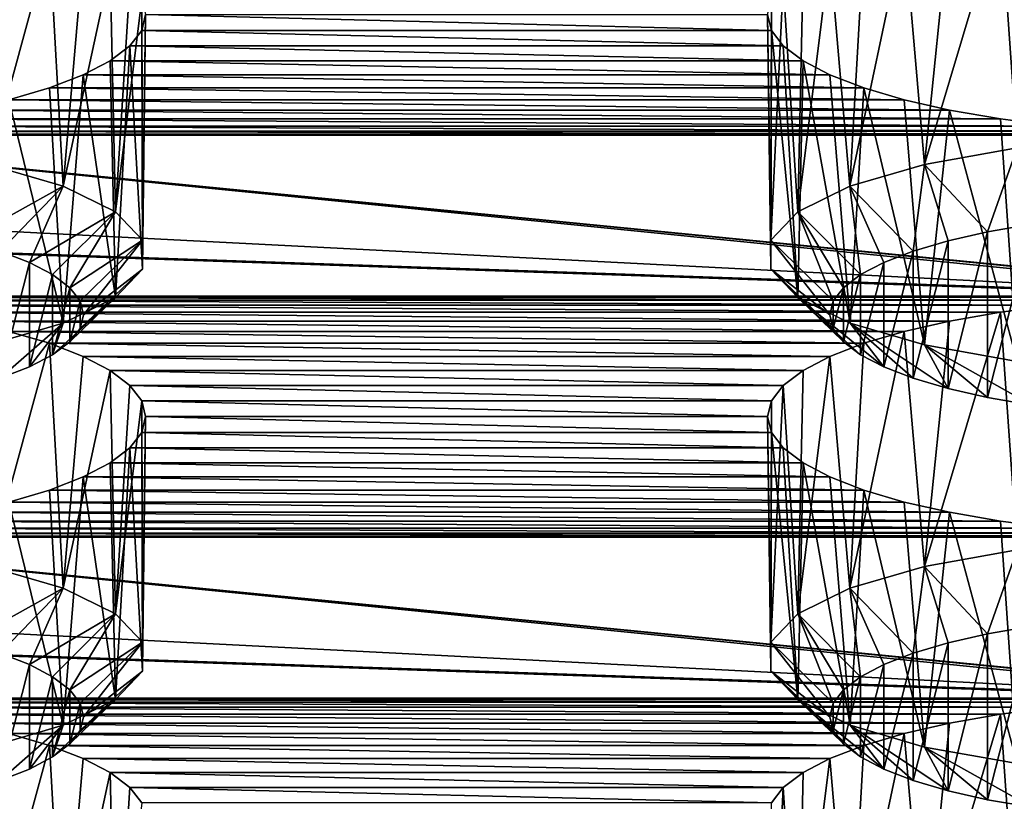
# Model space of a CAD drawing. Units: millimetres. Extents: x -50 to 56, y -128 to 1.
# Drawn here: x 44 to 47, y -120 to -118 of the extents above; entities that cross this region are included whole.
import ezdxf

# ---------------------------------------------------------------- set-up
doc = ezdxf.new("R2010")
doc.units = ezdxf.units.MM
doc.header["$LTSCALE"] = 65.185185
for name, color, linetype in [('172', 7, 'CONTINUOUS'), ('176', 7, 'CONTINUOUS'), ('190', 7, 'CONTINUOUS'), ('192', 7, 'CONTINUOUS'), ('195', 7, 'CONTINUOUS'), ('196', 7, 'CONTINUOUS'), ('210', 7, 'CONTINUOUS'), ('212', 7, 'CONTINUOUS'), ('215', 7, 'CONTINUOUS'), ('216', 7, 'CONTINUOUS'), ('410', 7, 'CONTINUOUS'), ('411', 7, 'CONTINUOUS'), ('417', 7, 'CONTINUOUS'), ('418', 7, 'CONTINUOUS'), ('482', 7, 'CONTINUOUS'), ('56', 7, 'CONTINUOUS'), ('58', 7, 'CONTINUOUS')]:
    doc.layers.add(name, color=color, linetype=linetype)

msp = doc.modelspace()

# ---------------------------------------------------------------- linework, layer by layer
at = {"layer": '172', "linetype": 'Continuous'}
for points in [[(46.7053, -120.1721, -177.7448), (46.8818, -120.1495, -177.8293), (46.7581, -120.9371, -177.9805), (46.7053, -120.1721, -177.7448)], [(46.5412, -120.2004, -177.6393), (46.7053, -120.1721, -177.7448), (46.4605, -120.9903, -177.7821), (46.5412, -120.2004, -177.6393)], [(46.4605, -120.9903, -177.7821), (46.7053, -120.1721, -177.7448), (46.7581, -120.9371, -177.9805), (46.4605, -120.9903, -177.7821)], [(46.3953, -120.2335, -177.5154), (46.5412, -120.2004, -177.6393), (46.4605, -120.9903, -177.7821), (46.3953, -120.2335, -177.5154)], [(46.2649, -120.2721, -177.3717), (46.3953, -120.2335, -177.5154), (46.2206, -121.0604, -177.5207), (46.2649, -120.2721, -177.3717)], [(46.2206, -121.0604, -177.5207), (46.3953, -120.2335, -177.5154), (46.4605, -120.9903, -177.7821), (46.2206, -121.0604, -177.5207)], [(46.156, -120.3141, -177.2149), (46.2649, -120.2721, -177.3717), (46.2206, -121.0604, -177.5207), (46.156, -120.3141, -177.2149)], [(46.0698, -120.3595, -177.0453), (46.156, -120.3141, -177.2149), (46.0525, -121.1432, -177.2114), (46.0698, -120.3595, -177.0453)], [(46.0525, -121.1432, -177.2114), (46.156, -120.3141, -177.2149), (46.2206, -121.0604, -177.5207), (46.0525, -121.1432, -177.2114)], [(46.0061, -120.408, -176.8644), (46.0698, -120.3595, -177.0453), (46.0525, -121.1432, -177.2114), (46.0061, -120.408, -176.8644)], [(45.968, -120.4573, -176.6804), (46.0061, -120.408, -176.8644), (45.9659, -121.2341, -176.8721), (45.968, -120.4573, -176.6804)], [(45.9659, -121.2341, -176.8721), (46.0061, -120.408, -176.8644), (46.0525, -121.1432, -177.2114), (45.9659, -121.2341, -176.8721)]]:
    msp.add_3dface(points, dxfattribs=at)
at = {"layer": '176', "linetype": 'Continuous'}
for points in [[(43.5147, -120.2335, -177.5154), (43.6451, -120.2721, -177.3717), (43.4494, -120.9903, -177.7822), (43.5147, -120.2335, -177.5154)], [(43.4494, -120.9903, -177.7822), (43.6451, -120.2721, -177.3717), (43.6893, -121.0603, -177.5207), (43.4494, -120.9903, -177.7822)], [(43.6451, -120.2721, -177.3717), (43.754, -120.3141, -177.2149), (43.6893, -121.0603, -177.5207), (43.6451, -120.2721, -177.3717)], [(43.754, -120.3141, -177.2149), (43.8402, -120.3595, -177.0453), (43.6893, -121.0603, -177.5207), (43.754, -120.3141, -177.2149)], [(43.6893, -121.0603, -177.5207), (43.8402, -120.3595, -177.0453), (43.8575, -121.1432, -177.2114), (43.6893, -121.0603, -177.5207)], [(43.8402, -120.3595, -177.0453), (43.9039, -120.408, -176.8644), (43.8575, -121.1432, -177.2114), (43.8402, -120.3595, -177.0453)], [(43.9039, -120.408, -176.8644), (43.942, -120.4573, -176.6804), (43.8575, -121.1432, -177.2114), (43.9039, -120.408, -176.8644)]]:
    msp.add_3dface(points, dxfattribs=at)
at = {"layer": '190', "linetype": 'Continuous'}
for points in [[(46.6632, -119.9132, -182.5747), (46.8054, -119.8887, -182.6661), (46.6633, -120.4469, -180.583), (46.6632, -119.9132, -182.5747)], [(46.6633, -120.4469, -180.583), (46.8054, -119.8887, -182.6661), (46.8055, -120.4714, -180.4916), (46.6633, -120.4469, -180.583)], [(46.5367, -119.942, -182.4673), (46.6632, -119.9132, -182.5747), (46.5367, -120.4181, -180.6904), (46.5367, -119.942, -182.4673)], [(46.5367, -120.4181, -180.6904), (46.6632, -119.9132, -182.5747), (46.6633, -120.4469, -180.583), (46.5367, -120.4181, -180.6904)], [(46.4237, -119.9753, -182.3428), (46.5367, -119.942, -182.4673), (46.4238, -120.3847, -180.8149), (46.4237, -119.9753, -182.3428)], [(46.4238, -120.3847, -180.8149), (46.5367, -119.942, -182.4673), (46.5367, -120.4181, -180.6904), (46.4238, -120.3847, -180.8149)], [(46.3292, -120.0118, -182.2068), (46.4237, -119.9753, -182.3428), (46.3293, -120.3483, -180.9509), (46.3292, -120.0118, -182.2068)], [(46.3293, -120.3483, -180.9509), (46.4237, -119.9753, -182.3428), (46.4238, -120.3847, -180.8149), (46.3293, -120.3483, -180.9509)], [(46.2546, -120.0512, -182.0598), (46.3292, -120.0118, -182.2068), (46.2546, -120.3089, -181.0979), (46.2546, -120.0512, -182.0598)], [(46.2546, -120.3089, -181.0979), (46.3292, -120.0118, -182.2068), (46.3293, -120.3483, -180.9509), (46.2546, -120.3089, -181.0979)], [(46.1993, -120.0932, -181.9031), (46.2546, -120.0512, -182.0598), (46.1993, -120.2669, -181.2546), (46.1993, -120.0932, -181.9031)], [(46.1993, -120.2669, -181.2546), (46.2546, -120.0512, -182.0598), (46.2546, -120.3089, -181.0979), (46.1993, -120.2669, -181.2546)], [(46.1663, -120.1359, -181.7435), (46.1993, -120.0932, -181.9031), (46.1663, -120.2242, -181.4142), (46.1663, -120.1359, -181.7435)], [(46.1663, -120.2242, -181.4142), (46.1993, -120.0932, -181.9031), (46.1993, -120.2669, -181.2546), (46.1663, -120.2242, -181.4142)], [(46.1554, -120.18, -181.5789), (46.1663, -120.1359, -181.7435), (46.1663, -120.2242, -181.4142), (46.1554, -120.18, -181.5789)]]:
    msp.add_3dface(points, dxfattribs=at)
at = {"layer": '192', "linetype": 'Continuous'}
for points in [[(46.5412, -118.9063, -182.4689), (46.7053, -118.878, -182.5744), (46.4605, -119.6962, -182.6118), (46.5412, -118.9063, -182.4689)], [(46.4605, -119.6962, -182.6118), (46.7053, -118.878, -182.5744), (46.7581, -119.6431, -182.8102), (46.4605, -119.6962, -182.6118)], [(46.7053, -118.878, -182.5744), (46.8818, -118.8554, -182.6589), (46.7581, -119.6431, -182.8102), (46.7053, -118.878, -182.5744)], [(46.3953, -118.9395, -182.3451), (46.5412, -118.9063, -182.4689), (46.4605, -119.6962, -182.6118), (46.3953, -118.9395, -182.3451)], [(46.2649, -118.978, -182.2013), (46.3953, -118.9395, -182.3451), (46.2206, -119.7663, -182.3503), (46.2649, -118.978, -182.2013)], [(46.2206, -119.7663, -182.3503), (46.3953, -118.9395, -182.3451), (46.4605, -119.6962, -182.6118), (46.2206, -119.7663, -182.3503)], [(46.156, -119.02, -182.0445), (46.2649, -118.978, -182.2013), (46.2206, -119.7663, -182.3503), (46.156, -119.02, -182.0445)], [(46.0698, -119.0654, -181.8749), (46.156, -119.02, -182.0445), (46.0525, -119.8491, -182.041), (46.0698, -119.0654, -181.8749)], [(46.0525, -119.8491, -182.041), (46.156, -119.02, -182.0445), (46.2206, -119.7663, -182.3503), (46.0525, -119.8491, -182.041)], [(46.0061, -119.1139, -181.694), (46.0698, -119.0654, -181.8749), (46.0525, -119.8491, -182.041), (46.0061, -119.1139, -181.694)], [(45.968, -119.1632, -181.51), (46.0061, -119.1139, -181.694), (45.9659, -119.94, -181.7018), (45.968, -119.1632, -181.51)], [(45.9659, -119.94, -181.7018), (46.0061, -119.1139, -181.694), (46.0525, -119.8491, -182.041), (45.9659, -119.94, -181.7018)], [(45.9555, -119.2141, -181.3201), (45.968, -119.1632, -181.51), (45.9659, -119.94, -181.7018), (45.9555, -119.2141, -181.3201)], [(45.968, -119.265, -181.1301), (45.9555, -119.2141, -181.3201), (45.9659, -120.0337, -181.3524), (45.968, -119.265, -181.1301)], [(45.9659, -120.0337, -181.3524), (45.9555, -119.2141, -181.3201), (45.9659, -119.94, -181.7018), (45.9659, -120.0337, -181.3524)], [(46.0525, -120.1245, -181.0132), (45.968, -119.265, -181.1301), (45.9659, -120.0337, -181.3524), (46.0525, -120.1245, -181.0132)], [(46.0061, -119.3143, -180.9461), (45.968, -119.265, -181.1301), (46.0525, -120.1245, -181.0132), (46.0061, -119.3143, -180.9461)], [(46.0698, -119.3628, -180.7652), (46.0061, -119.3143, -180.9461), (46.0525, -120.1245, -181.0132), (46.0698, -119.3628, -180.7652)], [(46.2207, -120.2074, -180.7038), (46.0698, -119.3628, -180.7652), (46.0525, -120.1245, -181.0132), (46.2207, -120.2074, -180.7038)], [(46.156, -119.4082, -180.5956), (46.0698, -119.3628, -180.7652), (46.2207, -120.2074, -180.7038), (46.156, -119.4082, -180.5956)], [(46.2649, -119.4502, -180.4388), (46.156, -119.4082, -180.5956), (46.2207, -120.2074, -180.7038), (46.2649, -119.4502, -180.4388)], [(46.4606, -120.2775, -180.4424), (46.2649, -119.4502, -180.4388), (46.2207, -120.2074, -180.7038), (46.4606, -120.2775, -180.4424)], [(46.3953, -119.4888, -180.295), (46.2649, -119.4502, -180.4388), (46.4606, -120.2775, -180.4424), (46.3953, -119.4888, -180.295)], [(46.5412, -119.5219, -180.1712), (46.3953, -119.4888, -180.295), (46.4606, -120.2775, -180.4424), (46.5412, -119.5219, -180.1712)], [(46.7582, -120.3306, -180.244), (46.5412, -119.5219, -180.1712), (46.4606, -120.2775, -180.4424), (46.7582, -120.3306, -180.244)], [(46.7053, -119.5502, -180.0657), (46.5412, -119.5219, -180.1712), (46.7582, -120.3306, -180.244), (46.7053, -119.5502, -180.0657)], [(46.8818, -119.5728, -179.9812), (46.7053, -119.5502, -180.0657), (46.7582, -120.3306, -180.244), (46.8818, -119.5728, -179.9812)]]:
    msp.add_3dface(points, dxfattribs=at)
at = {"layer": '195', "linetype": 'Continuous'}
for points in [[(43.5807, -120.0118, -182.2069), (43.4863, -120.3847, -180.815), (43.4862, -119.9753, -182.3428), (43.5807, -120.0118, -182.2069)], [(43.5808, -120.3483, -180.9509), (43.4863, -120.3847, -180.815), (43.5807, -120.0118, -182.2069), (43.5808, -120.3483, -180.9509)], [(43.6554, -120.0511, -182.0599), (43.5808, -120.3483, -180.9509), (43.5807, -120.0118, -182.2069), (43.6554, -120.0511, -182.0599)], [(43.6554, -120.3089, -181.0979), (43.5808, -120.3483, -180.9509), (43.6554, -120.0511, -182.0599), (43.6554, -120.3089, -181.0979)], [(43.7107, -120.0932, -181.9031), (43.6554, -120.3089, -181.0979), (43.6554, -120.0511, -182.0599), (43.7107, -120.0932, -181.9031)], [(43.7107, -120.2669, -181.2547), (43.6554, -120.3089, -181.0979), (43.7107, -120.0932, -181.9031), (43.7107, -120.2669, -181.2547)], [(43.7437, -120.1359, -181.7435), (43.7107, -120.2669, -181.2547), (43.7107, -120.0932, -181.9031), (43.7437, -120.1359, -181.7435)], [(43.7437, -120.2241, -181.4142), (43.7107, -120.2669, -181.2547), (43.7437, -120.1359, -181.7435), (43.7437, -120.2241, -181.4142)], [(43.7546, -120.18, -181.5789), (43.7437, -120.2241, -181.4142), (43.7437, -120.1359, -181.7435), (43.7546, -120.18, -181.5789)]]:
    msp.add_3dface(points, dxfattribs=at)
at = {"layer": '196', "linetype": 'Continuous'}
for points in [[(43.5147, -118.9395, -182.3451), (43.6451, -118.978, -182.2013), (43.4494, -119.6962, -182.6118), (43.5147, -118.9395, -182.3451)], [(43.4494, -119.6962, -182.6118), (43.6451, -118.978, -182.2013), (43.6893, -119.7662, -182.3504), (43.4494, -119.6962, -182.6118)], [(43.6451, -118.978, -182.2013), (43.754, -119.02, -182.0445), (43.6893, -119.7662, -182.3504), (43.6451, -118.978, -182.2013)], [(43.754, -119.02, -182.0445), (43.8402, -119.0654, -181.8749), (43.6893, -119.7662, -182.3504), (43.754, -119.02, -182.0445)], [(43.6893, -119.7662, -182.3504), (43.8402, -119.0654, -181.8749), (43.8575, -119.8491, -182.041), (43.6893, -119.7662, -182.3504)], [(43.8402, -119.0654, -181.8749), (43.9039, -119.1139, -181.694), (43.8575, -119.8491, -182.041), (43.8402, -119.0654, -181.8749)], [(43.9039, -119.1139, -181.694), (43.942, -119.1632, -181.51), (43.8575, -119.8491, -182.041), (43.9039, -119.1139, -181.694)], [(43.8575, -119.8491, -182.041), (43.942, -119.1632, -181.51), (43.9441, -119.94, -181.7018), (43.8575, -119.8491, -182.041)], [(43.942, -119.1632, -181.51), (43.9545, -119.2141, -181.3201), (43.9441, -119.94, -181.7018), (43.942, -119.1632, -181.51)], [(43.9545, -119.2141, -181.3201), (43.942, -119.265, -181.1301), (43.9441, -120.0336, -181.3525), (43.9545, -119.2141, -181.3201)], [(43.9441, -119.94, -181.7018), (43.9545, -119.2141, -181.3201), (43.9441, -120.0336, -181.3525), (43.9441, -119.94, -181.7018)], [(43.942, -119.265, -181.1301), (43.9039, -119.3143, -180.9461), (43.9441, -120.0336, -181.3525), (43.942, -119.265, -181.1301)], [(43.9039, -119.3143, -180.9461), (43.8402, -119.3628, -180.7652), (43.8575, -120.1245, -181.0132), (43.9039, -119.3143, -180.9461)], [(43.9441, -120.0336, -181.3525), (43.9039, -119.3143, -180.9461), (43.8575, -120.1245, -181.0132), (43.9441, -120.0336, -181.3525)], [(43.8402, -119.3628, -180.7652), (43.754, -119.4082, -180.5956), (43.8575, -120.1245, -181.0132), (43.8402, -119.3628, -180.7652)], [(43.754, -119.4082, -180.5956), (43.6451, -119.4502, -180.4388), (43.6894, -120.2074, -180.7039), (43.754, -119.4082, -180.5956)], [(43.8575, -120.1245, -181.0132), (43.754, -119.4082, -180.5956), (43.6894, -120.2074, -180.7039), (43.8575, -120.1245, -181.0132)], [(43.6451, -119.4502, -180.4388), (43.5147, -119.4888, -180.295), (43.6894, -120.2074, -180.7039), (43.6451, -119.4502, -180.4388)], [(43.6894, -120.2074, -180.7039), (43.5147, -119.4888, -180.295), (43.4495, -120.2775, -180.4424), (43.6894, -120.2074, -180.7039)]]:
    msp.add_3dface(points, dxfattribs=at)
at = {"layer": '210', "linetype": 'Continuous'}
for points in [[(46.6632, -118.6191, -187.4043), (46.8054, -118.5946, -187.4957), (46.6633, -119.1528, -185.4126), (46.6632, -118.6191, -187.4043)], [(46.6633, -119.1528, -185.4126), (46.8054, -118.5946, -187.4957), (46.8055, -119.1773, -185.3213), (46.6633, -119.1528, -185.4126)], [(46.5367, -118.6479, -187.297), (46.6632, -118.6191, -187.4043), (46.5367, -119.124, -185.52), (46.5367, -118.6479, -187.297)], [(46.5367, -119.124, -185.52), (46.6632, -118.6191, -187.4043), (46.6633, -119.1528, -185.4126), (46.5367, -119.124, -185.52)], [(46.4237, -118.6812, -187.1724), (46.5367, -118.6479, -187.297), (46.4238, -119.0906, -185.6446), (46.4237, -118.6812, -187.1724)], [(46.4238, -119.0906, -185.6446), (46.5367, -118.6479, -187.297), (46.5367, -119.124, -185.52), (46.4238, -119.0906, -185.6446)], [(46.3292, -118.7177, -187.0365), (46.4237, -118.6812, -187.1724), (46.3293, -119.0542, -185.7805), (46.3292, -118.7177, -187.0365)], [(46.3293, -119.0542, -185.7805), (46.4237, -118.6812, -187.1724), (46.4238, -119.0906, -185.6446), (46.3293, -119.0542, -185.7805)], [(46.2546, -118.7571, -186.8895), (46.3292, -118.7177, -187.0365), (46.2546, -119.0148, -185.9275), (46.2546, -118.7571, -186.8895)], [(46.2546, -119.0148, -185.9275), (46.3292, -118.7177, -187.0365), (46.3293, -119.0542, -185.7805), (46.2546, -119.0148, -185.9275)], [(46.1993, -118.7991, -186.7327), (46.2546, -118.7571, -186.8895), (46.1993, -118.9728, -186.0843), (46.1993, -118.7991, -186.7327)], [(46.1993, -118.9728, -186.0843), (46.2546, -118.7571, -186.8895), (46.2546, -119.0148, -185.9275), (46.1993, -118.9728, -186.0843)], [(46.1663, -118.8418, -186.5731), (46.1993, -118.7991, -186.7327), (46.1663, -118.9301, -186.2438), (46.1663, -118.8418, -186.5731)], [(46.1663, -118.9301, -186.2438), (46.1993, -118.7991, -186.7327), (46.1993, -118.9728, -186.0843), (46.1663, -118.9301, -186.2438)], [(46.1554, -118.8859, -186.4085), (46.1663, -118.8418, -186.5731), (46.1663, -118.9301, -186.2438), (46.1554, -118.8859, -186.4085)]]:
    msp.add_3dface(points, dxfattribs=at)
at = {"layer": '212', "linetype": 'Continuous'}
for points in [[(46.5412, -117.6122, -187.2986), (46.7053, -117.5839, -187.404), (46.4605, -118.4021, -187.4414), (46.5412, -117.6122, -187.2986)], [(46.4605, -118.4021, -187.4414), (46.7053, -117.5839, -187.404), (46.7581, -118.349, -187.6398), (46.4605, -118.4021, -187.4414)], [(46.7053, -117.5839, -187.404), (46.8818, -117.5613, -187.4885), (46.7581, -118.349, -187.6398), (46.7053, -117.5839, -187.404)], [(46.3953, -117.6454, -187.1747), (46.5412, -117.6122, -187.2986), (46.4605, -118.4021, -187.4414), (46.3953, -117.6454, -187.1747)], [(46.2649, -117.6839, -187.031), (46.3953, -117.6454, -187.1747), (46.2206, -118.4722, -187.1799), (46.2649, -117.6839, -187.031)], [(46.2206, -118.4722, -187.1799), (46.3953, -117.6454, -187.1747), (46.4605, -118.4021, -187.4414), (46.2206, -118.4722, -187.1799)], [(46.156, -117.7259, -186.8741), (46.2649, -117.6839, -187.031), (46.2206, -118.4722, -187.1799), (46.156, -117.7259, -186.8741)], [(46.0698, -117.7713, -186.7045), (46.156, -117.7259, -186.8741), (46.0525, -118.5551, -186.8706), (46.0698, -117.7713, -186.7045)], [(46.0525, -118.5551, -186.8706), (46.156, -117.7259, -186.8741), (46.2206, -118.4722, -187.1799), (46.0525, -118.5551, -186.8706)], [(46.0061, -117.8198, -186.5237), (46.0698, -117.7713, -186.7045), (46.0525, -118.5551, -186.8706), (46.0061, -117.8198, -186.5237)], [(45.968, -117.8691, -186.3396), (46.0061, -117.8198, -186.5237), (45.9659, -118.6459, -186.5314), (45.968, -117.8691, -186.3396)], [(45.9659, -118.6459, -186.5314), (46.0061, -117.8198, -186.5237), (46.0525, -118.5551, -186.8706), (45.9659, -118.6459, -186.5314)], [(45.9555, -117.92, -186.1497), (45.968, -117.8691, -186.3396), (45.9659, -118.6459, -186.5314), (45.9555, -117.92, -186.1497)], [(45.968, -117.9709, -185.9597), (45.9555, -117.92, -186.1497), (45.9659, -118.7396, -186.182), (45.968, -117.9709, -185.9597)], [(45.9659, -118.7396, -186.182), (45.9555, -117.92, -186.1497), (45.9659, -118.6459, -186.5314), (45.9659, -118.7396, -186.182)], [(46.0525, -118.8305, -185.8428), (45.968, -117.9709, -185.9597), (45.9659, -118.7396, -186.182), (46.0525, -118.8305, -185.8428)], [(46.0061, -118.0202, -185.7757), (45.968, -117.9709, -185.9597), (46.0525, -118.8305, -185.8428), (46.0061, -118.0202, -185.7757)], [(46.0698, -118.0687, -185.5948), (46.0061, -118.0202, -185.7757), (46.0525, -118.8305, -185.8428), (46.0698, -118.0687, -185.5948)], [(46.2207, -118.9133, -185.5335), (46.0698, -118.0687, -185.5948), (46.0525, -118.8305, -185.8428), (46.2207, -118.9133, -185.5335)], [(46.156, -118.1141, -185.4252), (46.0698, -118.0687, -185.5948), (46.2207, -118.9133, -185.5335), (46.156, -118.1141, -185.4252)], [(46.2649, -118.1561, -185.2684), (46.156, -118.1141, -185.4252), (46.2207, -118.9133, -185.5335), (46.2649, -118.1561, -185.2684)], [(46.4606, -118.9834, -185.272), (46.2649, -118.1561, -185.2684), (46.2207, -118.9133, -185.5335), (46.4606, -118.9834, -185.272)], [(46.3953, -118.1947, -185.1247), (46.2649, -118.1561, -185.2684), (46.4606, -118.9834, -185.272), (46.3953, -118.1947, -185.1247)], [(46.5412, -118.2278, -185.0008), (46.3953, -118.1947, -185.1247), (46.4606, -118.9834, -185.272), (46.5412, -118.2278, -185.0008)], [(46.7582, -119.0365, -185.0737), (46.5412, -118.2278, -185.0008), (46.4606, -118.9834, -185.272), (46.7582, -119.0365, -185.0737)], [(46.7053, -118.2561, -184.8953), (46.5412, -118.2278, -185.0008), (46.7582, -119.0365, -185.0737), (46.7053, -118.2561, -184.8953)], [(46.8818, -118.2787, -184.8108), (46.7053, -118.2561, -184.8953), (46.7582, -119.0365, -185.0737), (46.8818, -118.2787, -184.8108)]]:
    msp.add_3dface(points, dxfattribs=at)
at = {"layer": '215', "linetype": 'Continuous'}
for points in [[(43.5807, -118.7177, -187.0365), (43.4863, -119.0906, -185.6446), (43.4862, -118.6812, -187.1724), (43.5807, -118.7177, -187.0365)], [(43.5808, -119.0542, -185.7805), (43.4863, -119.0906, -185.6446), (43.5807, -118.7177, -187.0365), (43.5808, -119.0542, -185.7805)], [(43.6554, -118.757, -186.8895), (43.5808, -119.0542, -185.7805), (43.5807, -118.7177, -187.0365), (43.6554, -118.757, -186.8895)], [(43.6554, -119.0148, -185.9275), (43.5808, -119.0542, -185.7805), (43.6554, -118.757, -186.8895), (43.6554, -119.0148, -185.9275)], [(43.7107, -118.7991, -186.7327), (43.6554, -119.0148, -185.9275), (43.6554, -118.757, -186.8895), (43.7107, -118.7991, -186.7327)], [(43.7107, -118.9728, -186.0843), (43.6554, -119.0148, -185.9275), (43.7107, -118.7991, -186.7327), (43.7107, -118.9728, -186.0843)], [(43.7437, -118.8418, -186.5732), (43.7107, -118.9728, -186.0843), (43.7107, -118.7991, -186.7327), (43.7437, -118.8418, -186.5732)], [(43.7437, -118.93, -186.2439), (43.7107, -118.9728, -186.0843), (43.7437, -118.8418, -186.5732), (43.7437, -118.93, -186.2439)], [(43.7546, -118.8859, -186.4085), (43.7437, -118.93, -186.2439), (43.7437, -118.8418, -186.5732), (43.7546, -118.8859, -186.4085)]]:
    msp.add_3dface(points, dxfattribs=at)
at = {"layer": '216', "linetype": 'Continuous'}
for points in [[(43.5147, -117.6454, -187.1747), (43.6451, -117.6839, -187.031), (43.4494, -118.4021, -187.4415), (43.5147, -117.6454, -187.1747)], [(43.4494, -118.4021, -187.4415), (43.6451, -117.6839, -187.031), (43.6893, -118.4722, -187.18), (43.4494, -118.4021, -187.4415)], [(43.6451, -117.6839, -187.031), (43.754, -117.7259, -186.8741), (43.6893, -118.4722, -187.18), (43.6451, -117.6839, -187.031)], [(43.754, -117.7259, -186.8741), (43.8402, -117.7713, -186.7045), (43.6893, -118.4722, -187.18), (43.754, -117.7259, -186.8741)], [(43.6893, -118.4722, -187.18), (43.8402, -117.7713, -186.7045), (43.8575, -118.555, -186.8707), (43.6893, -118.4722, -187.18)], [(43.8402, -117.7713, -186.7045), (43.9039, -117.8198, -186.5237), (43.8575, -118.555, -186.8707), (43.8402, -117.7713, -186.7045)], [(43.9039, -117.8198, -186.5237), (43.942, -117.8691, -186.3396), (43.8575, -118.555, -186.8707), (43.9039, -117.8198, -186.5237)], [(43.8575, -118.555, -186.8707), (43.942, -117.8691, -186.3396), (43.9441, -118.6459, -186.5315), (43.8575, -118.555, -186.8707)], [(43.942, -117.8691, -186.3396), (43.9545, -117.92, -186.1497), (43.9441, -118.6459, -186.5315), (43.942, -117.8691, -186.3396)], [(43.9545, -117.92, -186.1497), (43.942, -117.9709, -185.9597), (43.9441, -118.7395, -186.1821), (43.9545, -117.92, -186.1497)], [(43.9441, -118.6459, -186.5315), (43.9545, -117.92, -186.1497), (43.9441, -118.7395, -186.1821), (43.9441, -118.6459, -186.5315)], [(43.942, -117.9709, -185.9597), (43.9039, -118.0202, -185.7757), (43.9441, -118.7395, -186.1821), (43.942, -117.9709, -185.9597)], [(43.9039, -118.0202, -185.7757), (43.8402, -118.0687, -185.5948), (43.8575, -118.8304, -185.8429), (43.9039, -118.0202, -185.7757)], [(43.9441, -118.7395, -186.1821), (43.9039, -118.0202, -185.7757), (43.8575, -118.8304, -185.8429), (43.9441, -118.7395, -186.1821)], [(43.8402, -118.0687, -185.5948), (43.754, -118.1141, -185.4252), (43.8575, -118.8304, -185.8429), (43.8402, -118.0687, -185.5948)], [(43.754, -118.1141, -185.4252), (43.6451, -118.1561, -185.2684), (43.6894, -118.9133, -185.5335), (43.754, -118.1141, -185.4252)], [(43.8575, -118.8304, -185.8429), (43.754, -118.1141, -185.4252), (43.6894, -118.9133, -185.5335), (43.8575, -118.8304, -185.8429)], [(43.6451, -118.1561, -185.2684), (43.5147, -118.1947, -185.1247), (43.6894, -118.9133, -185.5335), (43.6451, -118.1561, -185.2684)], [(43.6894, -118.9133, -185.5335), (43.5147, -118.1947, -185.1247), (43.4495, -118.9834, -185.2721), (43.6894, -118.9133, -185.5335)]]:
    msp.add_3dface(points, dxfattribs=at)
at = {"layer": '410', "linetype": 'Continuous'}
for points in [[(46.6632, -119.9132, -182.5747), (46.4605, -119.6962, -182.6118), (46.7581, -119.6431, -182.8102), (46.6632, -119.9132, -182.5747)], [(46.8054, -119.8887, -182.6661), (46.6632, -119.9132, -182.5747), (46.7581, -119.6431, -182.8102), (46.8054, -119.8887, -182.6661)], [(46.4237, -119.9753, -182.3428), (46.2206, -119.7663, -182.3503), (46.4605, -119.6962, -182.6118), (46.4237, -119.9753, -182.3428)], [(46.5367, -119.942, -182.4673), (46.4237, -119.9753, -182.3428), (46.4605, -119.6962, -182.6118), (46.5367, -119.942, -182.4673)], [(46.6632, -119.9132, -182.5747), (46.5367, -119.942, -182.4673), (46.4605, -119.6962, -182.6118), (46.6632, -119.9132, -182.5747)], [(46.2546, -120.0512, -182.0598), (46.0525, -119.8491, -182.041), (46.2206, -119.7663, -182.3503), (46.2546, -120.0512, -182.0598)], [(46.4237, -119.9753, -182.3428), (46.3292, -120.0118, -182.2068), (46.2206, -119.7663, -182.3503), (46.4237, -119.9753, -182.3428)], [(46.3292, -120.0118, -182.2068), (46.2546, -120.0512, -182.0598), (46.2206, -119.7663, -182.3503), (46.3292, -120.0118, -182.2068)], [(46.1663, -120.1359, -181.7435), (45.9659, -119.94, -181.7018), (46.0525, -119.8491, -182.041), (46.1663, -120.1359, -181.7435)], [(46.2546, -120.0512, -182.0598), (46.1993, -120.0932, -181.9031), (46.0525, -119.8491, -182.041), (46.2546, -120.0512, -182.0598)], [(46.1993, -120.0932, -181.9031), (46.1663, -120.1359, -181.7435), (46.0525, -119.8491, -182.041), (46.1993, -120.0932, -181.9031)], [(46.1663, -120.1359, -181.7435), (46.1554, -120.18, -181.5789), (45.9659, -119.94, -181.7018), (46.1663, -120.1359, -181.7435)], [(46.1554, -120.18, -181.5789), (45.9659, -120.0337, -181.3524), (45.9659, -119.94, -181.7018), (46.1554, -120.18, -181.5789)], [(46.1554, -120.18, -181.5789), (46.1663, -120.2242, -181.4142), (45.9659, -120.0337, -181.3524), (46.1554, -120.18, -181.5789)], [(46.1663, -120.2242, -181.4142), (46.1993, -120.2669, -181.2546), (45.9659, -120.0337, -181.3524), (46.1663, -120.2242, -181.4142)], [(46.1993, -120.2669, -181.2546), (46.0525, -120.1245, -181.0132), (45.9659, -120.0337, -181.3524), (46.1993, -120.2669, -181.2546)], [(46.1993, -120.2669, -181.2546), (46.2546, -120.3089, -181.0979), (46.0525, -120.1245, -181.0132), (46.1993, -120.2669, -181.2546)], [(46.2546, -120.3089, -181.0979), (46.3293, -120.3483, -180.9509), (46.0525, -120.1245, -181.0132), (46.2546, -120.3089, -181.0979)], [(46.3293, -120.3483, -180.9509), (46.2207, -120.2074, -180.7038), (46.0525, -120.1245, -181.0132), (46.3293, -120.3483, -180.9509)], [(46.3293, -120.3483, -180.9509), (46.4238, -120.3847, -180.8149), (46.2207, -120.2074, -180.7038), (46.3293, -120.3483, -180.9509)], [(46.4238, -120.3847, -180.8149), (46.5367, -120.4181, -180.6904), (46.2207, -120.2074, -180.7038), (46.4238, -120.3847, -180.8149)], [(46.5367, -120.4181, -180.6904), (46.4606, -120.2775, -180.4424), (46.2207, -120.2074, -180.7038), (46.5367, -120.4181, -180.6904)], [(46.5367, -120.4181, -180.6904), (46.6633, -120.4469, -180.583), (46.4606, -120.2775, -180.4424), (46.5367, -120.4181, -180.6904)], [(46.6633, -120.4469, -180.583), (46.8055, -120.4714, -180.4916), (46.4606, -120.2775, -180.4424), (46.6633, -120.4469, -180.583)], [(46.8055, -120.4714, -180.4916), (46.7582, -120.3306, -180.244), (46.4606, -120.2775, -180.4424), (46.8055, -120.4714, -180.4916)]]:
    msp.add_3dface(points, dxfattribs=at)
at = {"layer": '411', "linetype": 'Continuous'}
for points in [[(43.3733, -119.9419, -182.4674), (43.4494, -119.6962, -182.6118), (43.6893, -119.7662, -182.3504), (43.3733, -119.9419, -182.4674)], [(43.4862, -119.9753, -182.3428), (43.3733, -119.9419, -182.4674), (43.6893, -119.7662, -182.3504), (43.4862, -119.9753, -182.3428)], [(43.5807, -120.0118, -182.2069), (43.4862, -119.9753, -182.3428), (43.6893, -119.7662, -182.3504), (43.5807, -120.0118, -182.2069)], [(43.5807, -120.0118, -182.2069), (43.6893, -119.7662, -182.3504), (43.8575, -119.8491, -182.041), (43.5807, -120.0118, -182.2069)], [(43.6554, -120.0511, -182.0599), (43.5807, -120.0118, -182.2069), (43.8575, -119.8491, -182.041), (43.6554, -120.0511, -182.0599)], [(43.7107, -120.0932, -181.9031), (43.6554, -120.0511, -182.0599), (43.8575, -119.8491, -182.041), (43.7107, -120.0932, -181.9031)], [(43.7107, -120.0932, -181.9031), (43.8575, -119.8491, -182.041), (43.9441, -119.94, -181.7018), (43.7107, -120.0932, -181.9031)], [(43.7437, -120.1359, -181.7435), (43.7107, -120.0932, -181.9031), (43.9441, -119.94, -181.7018), (43.7437, -120.1359, -181.7435)], [(43.7546, -120.18, -181.5789), (43.7437, -120.1359, -181.7435), (43.9441, -119.94, -181.7018), (43.7546, -120.18, -181.5789)], [(43.7546, -120.18, -181.5789), (43.9441, -119.94, -181.7018), (43.9441, -120.0336, -181.3525), (43.7546, -120.18, -181.5789)], [(43.7437, -120.2241, -181.4142), (43.7546, -120.18, -181.5789), (43.9441, -120.0336, -181.3525), (43.7437, -120.2241, -181.4142)], [(43.7437, -120.2241, -181.4142), (43.9441, -120.0336, -181.3525), (43.8575, -120.1245, -181.0132), (43.7437, -120.2241, -181.4142)], [(43.6554, -120.3089, -181.0979), (43.7107, -120.2669, -181.2547), (43.8575, -120.1245, -181.0132), (43.6554, -120.3089, -181.0979)], [(43.6554, -120.3089, -181.0979), (43.8575, -120.1245, -181.0132), (43.6894, -120.2074, -180.7039), (43.6554, -120.3089, -181.0979)], [(43.7107, -120.2669, -181.2547), (43.7437, -120.2241, -181.4142), (43.8575, -120.1245, -181.0132), (43.7107, -120.2669, -181.2547)], [(43.4863, -120.3847, -180.815), (43.6894, -120.2074, -180.7039), (43.4495, -120.2775, -180.4424), (43.4863, -120.3847, -180.815)], [(43.4863, -120.3847, -180.815), (43.5808, -120.3483, -180.9509), (43.6894, -120.2074, -180.7039), (43.4863, -120.3847, -180.815)], [(43.5808, -120.3483, -180.9509), (43.6554, -120.3089, -181.0979), (43.6894, -120.2074, -180.7039), (43.5808, -120.3483, -180.9509)]]:
    msp.add_3dface(points, dxfattribs=at)
at = {"layer": '417', "linetype": 'Continuous'}
for points in [[(46.6632, -118.6191, -187.4043), (46.4605, -118.4021, -187.4414), (46.7581, -118.349, -187.6398), (46.6632, -118.6191, -187.4043)], [(46.8054, -118.5946, -187.4957), (46.6632, -118.6191, -187.4043), (46.7581, -118.349, -187.6398), (46.8054, -118.5946, -187.4957)], [(46.4237, -118.6812, -187.1724), (46.2206, -118.4722, -187.1799), (46.4605, -118.4021, -187.4414), (46.4237, -118.6812, -187.1724)], [(46.5367, -118.6479, -187.297), (46.4237, -118.6812, -187.1724), (46.4605, -118.4021, -187.4414), (46.5367, -118.6479, -187.297)], [(46.6632, -118.6191, -187.4043), (46.5367, -118.6479, -187.297), (46.4605, -118.4021, -187.4414), (46.6632, -118.6191, -187.4043)], [(46.2546, -118.7571, -186.8895), (46.0525, -118.5551, -186.8706), (46.2206, -118.4722, -187.1799), (46.2546, -118.7571, -186.8895)], [(46.4237, -118.6812, -187.1724), (46.3292, -118.7177, -187.0365), (46.2206, -118.4722, -187.1799), (46.4237, -118.6812, -187.1724)], [(46.3292, -118.7177, -187.0365), (46.2546, -118.7571, -186.8895), (46.2206, -118.4722, -187.1799), (46.3292, -118.7177, -187.0365)], [(46.1663, -118.8418, -186.5731), (45.9659, -118.6459, -186.5314), (46.0525, -118.5551, -186.8706), (46.1663, -118.8418, -186.5731)], [(46.2546, -118.7571, -186.8895), (46.1993, -118.7991, -186.7327), (46.0525, -118.5551, -186.8706), (46.2546, -118.7571, -186.8895)], [(46.1993, -118.7991, -186.7327), (46.1663, -118.8418, -186.5731), (46.0525, -118.5551, -186.8706), (46.1993, -118.7991, -186.7327)], [(46.1663, -118.8418, -186.5731), (46.1554, -118.8859, -186.4085), (45.9659, -118.6459, -186.5314), (46.1663, -118.8418, -186.5731)], [(46.1554, -118.8859, -186.4085), (45.9659, -118.7396, -186.182), (45.9659, -118.6459, -186.5314), (46.1554, -118.8859, -186.4085)], [(46.1554, -118.8859, -186.4085), (46.1663, -118.9301, -186.2438), (45.9659, -118.7396, -186.182), (46.1554, -118.8859, -186.4085)], [(46.1663, -118.9301, -186.2438), (46.1993, -118.9728, -186.0843), (45.9659, -118.7396, -186.182), (46.1663, -118.9301, -186.2438)], [(46.1993, -118.9728, -186.0843), (46.0525, -118.8305, -185.8428), (45.9659, -118.7396, -186.182), (46.1993, -118.9728, -186.0843)], [(46.1993, -118.9728, -186.0843), (46.2546, -119.0148, -185.9275), (46.0525, -118.8305, -185.8428), (46.1993, -118.9728, -186.0843)], [(46.2546, -119.0148, -185.9275), (46.3293, -119.0542, -185.7805), (46.0525, -118.8305, -185.8428), (46.2546, -119.0148, -185.9275)], [(46.3293, -119.0542, -185.7805), (46.2207, -118.9133, -185.5335), (46.0525, -118.8305, -185.8428), (46.3293, -119.0542, -185.7805)], [(46.3293, -119.0542, -185.7805), (46.4238, -119.0906, -185.6446), (46.2207, -118.9133, -185.5335), (46.3293, -119.0542, -185.7805)], [(46.4238, -119.0906, -185.6446), (46.5367, -119.124, -185.52), (46.2207, -118.9133, -185.5335), (46.4238, -119.0906, -185.6446)], [(46.5367, -119.124, -185.52), (46.4606, -118.9834, -185.272), (46.2207, -118.9133, -185.5335), (46.5367, -119.124, -185.52)], [(46.5367, -119.124, -185.52), (46.6633, -119.1528, -185.4126), (46.4606, -118.9834, -185.272), (46.5367, -119.124, -185.52)], [(46.6633, -119.1528, -185.4126), (46.8055, -119.1773, -185.3213), (46.4606, -118.9834, -185.272), (46.6633, -119.1528, -185.4126)], [(46.8055, -119.1773, -185.3213), (46.7582, -119.0365, -185.0737), (46.4606, -118.9834, -185.272), (46.8055, -119.1773, -185.3213)]]:
    msp.add_3dface(points, dxfattribs=at)
at = {"layer": '418', "linetype": 'Continuous'}
for points in [[(43.3733, -118.6479, -187.297), (43.4494, -118.4021, -187.4415), (43.6893, -118.4722, -187.18), (43.3733, -118.6479, -187.297)], [(43.4862, -118.6812, -187.1724), (43.3733, -118.6479, -187.297), (43.6893, -118.4722, -187.18), (43.4862, -118.6812, -187.1724)], [(43.5807, -118.7177, -187.0365), (43.4862, -118.6812, -187.1724), (43.6893, -118.4722, -187.18), (43.5807, -118.7177, -187.0365)], [(43.5807, -118.7177, -187.0365), (43.6893, -118.4722, -187.18), (43.8575, -118.555, -186.8707), (43.5807, -118.7177, -187.0365)], [(43.6554, -118.757, -186.8895), (43.5807, -118.7177, -187.0365), (43.8575, -118.555, -186.8707), (43.6554, -118.757, -186.8895)], [(43.7107, -118.7991, -186.7327), (43.6554, -118.757, -186.8895), (43.8575, -118.555, -186.8707), (43.7107, -118.7991, -186.7327)], [(43.7107, -118.7991, -186.7327), (43.8575, -118.555, -186.8707), (43.9441, -118.6459, -186.5315), (43.7107, -118.7991, -186.7327)], [(43.7437, -118.8418, -186.5732), (43.7107, -118.7991, -186.7327), (43.9441, -118.6459, -186.5315), (43.7437, -118.8418, -186.5732)], [(43.7546, -118.8859, -186.4085), (43.7437, -118.8418, -186.5732), (43.9441, -118.6459, -186.5315), (43.7546, -118.8859, -186.4085)], [(43.7546, -118.8859, -186.4085), (43.9441, -118.6459, -186.5315), (43.9441, -118.7395, -186.1821), (43.7546, -118.8859, -186.4085)], [(43.7437, -118.93, -186.2439), (43.7546, -118.8859, -186.4085), (43.9441, -118.7395, -186.1821), (43.7437, -118.93, -186.2439)], [(43.7437, -118.93, -186.2439), (43.9441, -118.7395, -186.1821), (43.8575, -118.8304, -185.8429), (43.7437, -118.93, -186.2439)], [(43.6554, -119.0148, -185.9275), (43.7107, -118.9728, -186.0843), (43.8575, -118.8304, -185.8429), (43.6554, -119.0148, -185.9275)], [(43.6554, -119.0148, -185.9275), (43.8575, -118.8304, -185.8429), (43.6894, -118.9133, -185.5335), (43.6554, -119.0148, -185.9275)], [(43.7107, -118.9728, -186.0843), (43.7437, -118.93, -186.2439), (43.8575, -118.8304, -185.8429), (43.7107, -118.9728, -186.0843)], [(43.4863, -119.0906, -185.6446), (43.6894, -118.9133, -185.5335), (43.4495, -118.9834, -185.2721), (43.4863, -119.0906, -185.6446)], [(43.4863, -119.0906, -185.6446), (43.5808, -119.0542, -185.7805), (43.6894, -118.9133, -185.5335), (43.4863, -119.0906, -185.6446)], [(43.5808, -119.0542, -185.7805), (43.6554, -119.0148, -185.9275), (43.6894, -118.9133, -185.5335), (43.5808, -119.0542, -185.7805)]]:
    msp.add_3dface(points, dxfattribs=at)
at = {"layer": '482', "linetype": 'Continuous'}
for points in [[(24.955, -126.5174, -150.1999), (54.955, -126.5174, -150.1999), (54.955, -72.696, -351.0642), (24.955, -126.5174, -150.1999)], [(24.955, -72.696, -351.0642), (24.955, -126.5174, -150.1999), (54.955, -72.696, -351.0642), (24.955, -72.696, -351.0642)]]:
    msp.add_3dface(points, dxfattribs=at)
at = {"layer": '56', "linetype": 'Continuous'}
for points in [[(43.9545, -117.92, -186.1497), (45.968, -117.9709, -185.9597), (43.942, -117.9709, -185.9597), (43.9545, -117.92, -186.1497)], [(45.9555, -117.92, -186.1497), (45.968, -117.9709, -185.9597), (43.9545, -117.92, -186.1497), (45.9555, -117.92, -186.1497)], [(43.942, -117.9709, -185.9597), (46.0061, -118.0202, -185.7757), (43.9039, -118.0202, -185.7757), (43.942, -117.9709, -185.9597)], [(45.968, -117.9709, -185.9597), (46.0061, -118.0202, -185.7757), (43.942, -117.9709, -185.9597), (45.968, -117.9709, -185.9597)], [(43.9039, -118.0202, -185.7757), (46.0698, -118.0687, -185.5948), (43.8402, -118.0687, -185.5948), (43.9039, -118.0202, -185.7757)], [(46.0061, -118.0202, -185.7757), (46.0698, -118.0687, -185.5948), (43.9039, -118.0202, -185.7757), (46.0061, -118.0202, -185.7757)], [(43.8402, -118.0687, -185.5948), (46.156, -118.1141, -185.4252), (43.754, -118.1141, -185.4252), (43.8402, -118.0687, -185.5948)], [(46.0698, -118.0687, -185.5948), (46.156, -118.1141, -185.4252), (43.8402, -118.0687, -185.5948), (46.0698, -118.0687, -185.5948)], [(43.754, -118.1141, -185.4252), (46.2649, -118.1561, -185.2684), (43.6451, -118.1561, -185.2684), (43.754, -118.1141, -185.4252)], [(46.156, -118.1141, -185.4252), (46.2649, -118.1561, -185.2684), (43.754, -118.1141, -185.4252), (46.156, -118.1141, -185.4252)], [(43.6451, -118.1561, -185.2684), (46.3953, -118.1947, -185.1247), (43.5147, -118.1947, -185.1247), (43.6451, -118.1561, -185.2684)], [(46.2649, -118.1561, -185.2684), (46.3953, -118.1947, -185.1247), (43.6451, -118.1561, -185.2684), (46.2649, -118.1561, -185.2684)], [(43.5147, -118.1947, -185.1247), (46.5412, -118.2278, -185.0008), (43.3688, -118.2278, -185.0008), (43.5147, -118.1947, -185.1247)], [(46.3953, -118.1947, -185.1247), (46.5412, -118.2278, -185.0008), (43.5147, -118.1947, -185.1247), (46.3953, -118.1947, -185.1247)], [(43.3688, -118.2278, -185.0008), (46.7053, -118.2561, -184.8953), (43.2047, -118.2561, -184.8953), (43.3688, -118.2278, -185.0008)], [(46.5412, -118.2278, -185.0008), (46.7053, -118.2561, -184.8953), (43.3688, -118.2278, -185.0008), (46.5412, -118.2278, -185.0008)], [(43.0282, -118.2787, -184.8108), (47.0644, -118.2948, -184.7509), (42.8456, -118.2948, -184.7509), (43.0282, -118.2787, -184.8108)], [(43.2047, -118.2561, -184.8953), (46.8818, -118.2787, -184.8108), (43.0282, -118.2787, -184.8108), (43.2047, -118.2561, -184.8953)], [(46.8818, -118.2787, -184.8108), (47.0644, -118.2948, -184.7509), (43.0282, -118.2787, -184.8108), (46.8818, -118.2787, -184.8108)], [(46.7053, -118.2561, -184.8953), (46.8818, -118.2787, -184.8108), (43.2047, -118.2561, -184.8953), (46.7053, -118.2561, -184.8953)], [(47.455, -118.8259, -182.7689), (42.455, -118.8259, -182.7689), (32.2554, -118.3046, -184.7143), (47.455, -118.8259, -182.7689)], [(32.455, -118.3082, -184.7008), (47.455, -118.8259, -182.7689), (32.2554, -118.3046, -184.7143), (32.455, -118.3082, -184.7008)], [(47.6546, -118.8295, -182.7554), (47.455, -118.8259, -182.7689), (32.455, -118.3082, -184.7008), (47.6546, -118.8295, -182.7554)], [(37.455, -118.3082, -184.7008), (47.6546, -118.8295, -182.7554), (32.455, -118.3082, -184.7008), (37.455, -118.3082, -184.7008)], [(42.455, -118.3082, -184.7008), (47.6546, -118.8295, -182.7554), (37.455, -118.3082, -184.7008), (42.455, -118.3082, -184.7008)], [(42.6546, -118.3046, -184.7143), (47.455, -118.3082, -184.7008), (42.455, -118.3082, -184.7008), (42.6546, -118.3046, -184.7143)], [(47.8456, -118.8393, -182.7188), (47.6546, -118.8295, -182.7554), (42.455, -118.3082, -184.7008), (47.8456, -118.8393, -182.7188)], [(48.0282, -118.8554, -182.6589), (47.8456, -118.8393, -182.7188), (42.455, -118.3082, -184.7008), (48.0282, -118.8554, -182.6589)], [(47.455, -118.3082, -184.7008), (48.0282, -118.8554, -182.6589), (42.455, -118.3082, -184.7008), (47.455, -118.3082, -184.7008)], [(42.8456, -118.2948, -184.7509), (47.2554, -118.3046, -184.7143), (42.6546, -118.3046, -184.7143), (42.8456, -118.2948, -184.7509)], [(47.2554, -118.3046, -184.7143), (47.455, -118.3082, -184.7008), (42.6546, -118.3046, -184.7143), (47.2554, -118.3046, -184.7143)], [(47.0644, -118.2948, -184.7509), (47.2554, -118.3046, -184.7143), (42.8456, -118.2948, -184.7509), (47.0644, -118.2948, -184.7509)], [(47.455, -118.8259, -182.7689), (47.2554, -118.8295, -182.7554), (42.455, -118.8259, -182.7689), (47.455, -118.8259, -182.7689)], [(42.455, -118.8259, -182.7689), (47.2554, -118.8295, -182.7554), (42.6546, -118.8295, -182.7554), (42.455, -118.8259, -182.7689)], [(47.2554, -118.8295, -182.7554), (47.0644, -118.8393, -182.7188), (42.6546, -118.8295, -182.7554), (47.2554, -118.8295, -182.7554)], [(42.6546, -118.8295, -182.7554), (47.0644, -118.8393, -182.7188), (42.8456, -118.8393, -182.7188), (42.6546, -118.8295, -182.7554)], [(47.0644, -118.8393, -182.7188), (46.8818, -118.8554, -182.6589), (42.8456, -118.8393, -182.7188), (47.0644, -118.8393, -182.7188)], [(42.8456, -118.8393, -182.7188), (46.8818, -118.8554, -182.6589), (43.0282, -118.8554, -182.6589), (42.8456, -118.8393, -182.7188)], [(46.8818, -118.8554, -182.6589), (46.7053, -118.878, -182.5744), (43.0282, -118.8554, -182.6589), (46.8818, -118.8554, -182.6589)], [(43.0282, -118.8554, -182.6589), (46.7053, -118.878, -182.5744), (43.2047, -118.878, -182.5744), (43.0282, -118.8554, -182.6589)], [(46.7053, -118.878, -182.5744), (46.5412, -118.9063, -182.4689), (43.2047, -118.878, -182.5744), (46.7053, -118.878, -182.5744)], [(43.2047, -118.878, -182.5744), (46.5412, -118.9063, -182.4689), (43.3688, -118.9063, -182.4689), (43.2047, -118.878, -182.5744)], [(46.5412, -118.9063, -182.4689), (46.3953, -118.9395, -182.3451), (43.3688, -118.9063, -182.4689), (46.5412, -118.9063, -182.4689)], [(43.3688, -118.9063, -182.4689), (46.3953, -118.9395, -182.3451), (43.5147, -118.9395, -182.3451), (43.3688, -118.9063, -182.4689)], [(46.3953, -118.9395, -182.3451), (46.2649, -118.978, -182.2013), (43.5147, -118.9395, -182.3451), (46.3953, -118.9395, -182.3451)], [(43.5147, -118.9395, -182.3451), (46.2649, -118.978, -182.2013), (43.6451, -118.978, -182.2013), (43.5147, -118.9395, -182.3451)], [(46.2649, -118.978, -182.2013), (46.156, -119.02, -182.0445), (43.6451, -118.978, -182.2013), (46.2649, -118.978, -182.2013)], [(43.6451, -118.978, -182.2013), (46.156, -119.02, -182.0445), (43.754, -119.02, -182.0445), (43.6451, -118.978, -182.2013)], [(46.156, -119.02, -182.0445), (46.0698, -119.0654, -181.8749), (43.754, -119.02, -182.0445), (46.156, -119.02, -182.0445)], [(43.754, -119.02, -182.0445), (46.0698, -119.0654, -181.8749), (43.8402, -119.0654, -181.8749), (43.754, -119.02, -182.0445)], [(46.0698, -119.0654, -181.8749), (46.0061, -119.1139, -181.694), (43.8402, -119.0654, -181.8749), (46.0698, -119.0654, -181.8749)], [(43.8402, -119.0654, -181.8749), (46.0061, -119.1139, -181.694), (43.9039, -119.1139, -181.694), (43.8402, -119.0654, -181.8749)], [(46.0061, -119.1139, -181.694), (45.968, -119.1632, -181.51), (43.9039, -119.1139, -181.694), (46.0061, -119.1139, -181.694)], [(43.9039, -119.1139, -181.694), (45.968, -119.1632, -181.51), (43.942, -119.1632, -181.51), (43.9039, -119.1139, -181.694)], [(45.968, -119.1632, -181.51), (45.9555, -119.2141, -181.3201), (43.942, -119.1632, -181.51), (45.968, -119.1632, -181.51)], [(43.942, -119.1632, -181.51), (45.9555, -119.2141, -181.3201), (43.9545, -119.2141, -181.3201), (43.942, -119.1632, -181.51)], [(43.9545, -119.2141, -181.3201), (45.968, -119.265, -181.1301), (43.942, -119.265, -181.1301), (43.9545, -119.2141, -181.3201)], [(45.9555, -119.2141, -181.3201), (45.968, -119.265, -181.1301), (43.9545, -119.2141, -181.3201), (45.9555, -119.2141, -181.3201)], [(43.942, -119.265, -181.1301), (46.0061, -119.3143, -180.9461), (43.9039, -119.3143, -180.9461), (43.942, -119.265, -181.1301)], [(45.968, -119.265, -181.1301), (46.0061, -119.3143, -180.9461), (43.942, -119.265, -181.1301), (45.968, -119.265, -181.1301)], [(43.9039, -119.3143, -180.9461), (46.0698, -119.3628, -180.7652), (43.8402, -119.3628, -180.7652), (43.9039, -119.3143, -180.9461)], [(46.0061, -119.3143, -180.9461), (46.0698, -119.3628, -180.7652), (43.9039, -119.3143, -180.9461), (46.0061, -119.3143, -180.9461)], [(43.8402, -119.3628, -180.7652), (46.156, -119.4082, -180.5956), (43.754, -119.4082, -180.5956), (43.8402, -119.3628, -180.7652)], [(46.0698, -119.3628, -180.7652), (46.156, -119.4082, -180.5956), (43.8402, -119.3628, -180.7652), (46.0698, -119.3628, -180.7652)], [(43.754, -119.4082, -180.5956), (46.2649, -119.4502, -180.4388), (43.6451, -119.4502, -180.4388), (43.754, -119.4082, -180.5956)], [(46.156, -119.4082, -180.5956), (46.2649, -119.4502, -180.4388), (43.754, -119.4082, -180.5956), (46.156, -119.4082, -180.5956)], [(43.6451, -119.4502, -180.4388), (46.3953, -119.4888, -180.295), (43.5147, -119.4888, -180.295), (43.6451, -119.4502, -180.4388)], [(46.2649, -119.4502, -180.4388), (46.3953, -119.4888, -180.295), (43.6451, -119.4502, -180.4388), (46.2649, -119.4502, -180.4388)], [(43.5147, -119.4888, -180.295), (46.5412, -119.5219, -180.1712), (43.3688, -119.5219, -180.1712), (43.5147, -119.4888, -180.295)], [(46.3953, -119.4888, -180.295), (46.5412, -119.5219, -180.1712), (43.5147, -119.4888, -180.295), (46.3953, -119.4888, -180.295)], [(43.3688, -119.5219, -180.1712), (46.7053, -119.5502, -180.0657), (43.2047, -119.5502, -180.0657), (43.3688, -119.5219, -180.1712)], [(46.5412, -119.5219, -180.1712), (46.7053, -119.5502, -180.0657), (43.3688, -119.5219, -180.1712), (46.5412, -119.5219, -180.1712)], [(43.0282, -119.5728, -179.9812), (47.0644, -119.5889, -179.9213), (42.8456, -119.5889, -179.9213), (43.0282, -119.5728, -179.9812)], [(43.2047, -119.5502, -180.0657), (46.8818, -119.5728, -179.9812), (43.0282, -119.5728, -179.9812), (43.2047, -119.5502, -180.0657)], [(46.8818, -119.5728, -179.9812), (47.0644, -119.5889, -179.9213), (43.0282, -119.5728, -179.9812), (46.8818, -119.5728, -179.9812)], [(46.7053, -119.5502, -180.0657), (46.8818, -119.5728, -179.9812), (43.2047, -119.5502, -180.0657), (46.7053, -119.5502, -180.0657)], [(47.455, -120.12, -177.9393), (42.455, -120.12, -177.9393), (32.2554, -119.5987, -179.8847), (47.455, -120.12, -177.9393)], [(32.455, -119.6023, -179.8712), (47.455, -120.12, -177.9393), (32.2554, -119.5987, -179.8847), (32.455, -119.6023, -179.8712)], [(47.6546, -120.1236, -177.9258), (47.455, -120.12, -177.9393), (32.455, -119.6023, -179.8712), (47.6546, -120.1236, -177.9258)], [(37.455, -119.6023, -179.8712), (47.6546, -120.1236, -177.9258), (32.455, -119.6023, -179.8712), (37.455, -119.6023, -179.8712)], [(42.455, -119.6023, -179.8712), (47.6546, -120.1236, -177.9258), (37.455, -119.6023, -179.8712), (42.455, -119.6023, -179.8712)], [(42.6546, -119.5987, -179.8847), (47.455, -119.6023, -179.8712), (42.455, -119.6023, -179.8712), (42.6546, -119.5987, -179.8847)], [(47.8456, -120.1334, -177.8892), (47.6546, -120.1236, -177.9258), (42.455, -119.6023, -179.8712), (47.8456, -120.1334, -177.8892)], [(48.0282, -120.1495, -177.8293), (47.8456, -120.1334, -177.8892), (42.455, -119.6023, -179.8712), (48.0282, -120.1495, -177.8293)], [(47.455, -119.6023, -179.8712), (48.0282, -120.1495, -177.8293), (42.455, -119.6023, -179.8712), (47.455, -119.6023, -179.8712)], [(42.8456, -119.5889, -179.9213), (47.2554, -119.5987, -179.8847), (42.6546, -119.5987, -179.8847), (42.8456, -119.5889, -179.9213)], [(47.2554, -119.5987, -179.8847), (47.455, -119.6023, -179.8712), (42.6546, -119.5987, -179.8847), (47.2554, -119.5987, -179.8847)], [(47.0644, -119.5889, -179.9213), (47.2554, -119.5987, -179.8847), (42.8456, -119.5889, -179.9213), (47.0644, -119.5889, -179.9213)], [(47.455, -120.12, -177.9393), (47.2554, -120.1236, -177.9258), (42.455, -120.12, -177.9393), (47.455, -120.12, -177.9393)], [(42.455, -120.12, -177.9393), (47.2554, -120.1236, -177.9258), (42.6546, -120.1236, -177.9258), (42.455, -120.12, -177.9393)], [(47.2554, -120.1236, -177.9258), (47.0644, -120.1334, -177.8892), (42.6546, -120.1236, -177.9258), (47.2554, -120.1236, -177.9258)], [(42.6546, -120.1236, -177.9258), (47.0644, -120.1334, -177.8892), (42.8456, -120.1334, -177.8892), (42.6546, -120.1236, -177.9258)], [(47.0644, -120.1334, -177.8892), (46.8818, -120.1495, -177.8293), (42.8456, -120.1334, -177.8892), (47.0644, -120.1334, -177.8892)], [(42.8456, -120.1334, -177.8892), (46.8818, -120.1495, -177.8293), (43.0282, -120.1495, -177.8293), (42.8456, -120.1334, -177.8892)], [(46.8818, -120.1495, -177.8293), (46.7053, -120.1721, -177.7448), (43.0282, -120.1495, -177.8293), (46.8818, -120.1495, -177.8293)], [(43.0282, -120.1495, -177.8293), (46.7053, -120.1721, -177.7448), (43.2047, -120.1721, -177.7448), (43.0282, -120.1495, -177.8293)], [(46.7053, -120.1721, -177.7448), (46.5412, -120.2004, -177.6393), (43.2047, -120.1721, -177.7448), (46.7053, -120.1721, -177.7448)], [(43.2047, -120.1721, -177.7448), (46.5412, -120.2004, -177.6393), (43.3688, -120.2004, -177.6393), (43.2047, -120.1721, -177.7448)], [(46.5412, -120.2004, -177.6393), (46.3953, -120.2335, -177.5154), (43.3688, -120.2004, -177.6393), (46.5412, -120.2004, -177.6393)], [(43.3688, -120.2004, -177.6393), (46.3953, -120.2335, -177.5154), (43.5147, -120.2335, -177.5154), (43.3688, -120.2004, -177.6393)], [(46.3953, -120.2335, -177.5154), (46.2649, -120.2721, -177.3717), (43.5147, -120.2335, -177.5154), (46.3953, -120.2335, -177.5154)], [(43.5147, -120.2335, -177.5154), (46.2649, -120.2721, -177.3717), (43.6451, -120.2721, -177.3717), (43.5147, -120.2335, -177.5154)], [(46.2649, -120.2721, -177.3717), (46.156, -120.3141, -177.2149), (43.6451, -120.2721, -177.3717), (46.2649, -120.2721, -177.3717)], [(43.6451, -120.2721, -177.3717), (46.156, -120.3141, -177.2149), (43.754, -120.3141, -177.2149), (43.6451, -120.2721, -177.3717)], [(46.156, -120.3141, -177.2149), (46.0698, -120.3595, -177.0453), (43.754, -120.3141, -177.2149), (46.156, -120.3141, -177.2149)], [(43.754, -120.3141, -177.2149), (46.0698, -120.3595, -177.0453), (43.8402, -120.3595, -177.0453), (43.754, -120.3141, -177.2149)], [(46.0698, -120.3595, -177.0453), (46.0061, -120.408, -176.8644), (43.8402, -120.3595, -177.0453), (46.0698, -120.3595, -177.0453)], [(43.8402, -120.3595, -177.0453), (46.0061, -120.408, -176.8644), (43.9039, -120.408, -176.8644), (43.8402, -120.3595, -177.0453)], [(46.0061, -120.408, -176.8644), (45.968, -120.4573, -176.6804), (43.9039, -120.408, -176.8644), (46.0061, -120.408, -176.8644)], [(43.9039, -120.408, -176.8644), (45.968, -120.4573, -176.6804), (43.942, -120.4573, -176.6804), (43.9039, -120.408, -176.8644)]]:
    msp.add_3dface(points, dxfattribs=at)
at = {"layer": '58', "linetype": 'Continuous'}
for points in [[(54.955, -113.7839, -143.6304), (24.955, -113.7839, -143.6304), (54.955, -128.2728, -147.5126), (54.955, -113.7839, -143.6304)], [(24.955, -113.7839, -143.6304), (24.955, -128.2728, -147.5126), (54.955, -128.2728, -147.5126), (24.955, -113.7839, -143.6304)]]:
    msp.add_3dface(points, dxfattribs=at)

doc.saveas('drawing.dxf')
